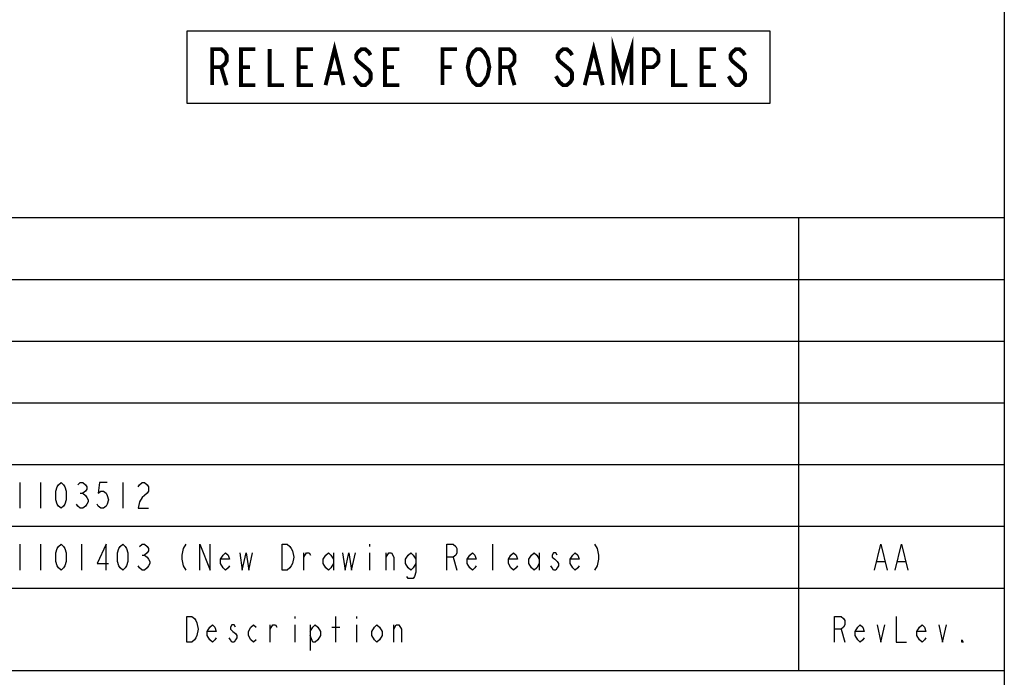
# Model space of a CAD drawing. Units: millimetres. Extents: x 0 to 420, y 0 to 297.
# Drawn here: x 314 to 410, y 59 to 123 of the extents above; entities that cross this region are included whole.
import ezdxf

# ---------------------------------------------------------------- set-up
doc = ezdxf.new("R2010")
doc.units = ezdxf.units.MM
doc.header["$LTSCALE"] = 23.1
doc.layers.get('0').update_dxf_attribs({"linetype": 'CONTINUOUS'})
doc.layers.add('___SYMBOL', color=7, linetype='CONTINUOUS')

# ---------------------------------------------------------------- blocks, each defined once
blk = doc.blocks.new('*T6')
at = {"color": 2, "linetype": 'Continuous'}
for p, q in [((0, 0), (190, 0)), ((0, 0), (0, -94)), ((8, 0), (8, -44)), ((28, 0), (28, -44)), ((50, 0), (50, -44)), ((72, 0), (72, -44)), ((170, 0), (170, -44)), ((190, 0), (190, -94)), ((0, -6), (190, -6)), ((0, -12), (190, -12)), ((0, -18), (190, -18)), ((0, -24), (190, -24)), ((0, -30), (190, -30)), ((0, -36), (190, -36)), ((0, -44), (190, -44)), ((0, -49), (190, -49)), ((28, -49), (28, -74)), ((108, -49), (108, -74)), ((170, -49), (170, -61.5)), ((0, -61.5), (28, -61.5)), ((170, -61.5), (190, -61.5)), ((0, -74), (190, -74)), ((20, -74), (20, -89)), ((116, -74), (116, -89)), ((170, -74), (170, -94)), ((0, -89), (190, -89)), ((0, -94), (190, -94))]:
    blk.add_line(p, q, dxfattribs=at)
blk = doc.blocks.new('SYMBOL_18_BL3', base_point=(358.881, 118.624))
at = {"layer": '___SYMBOL', "color": 2, "linetype": 'Continuous'}
blk.add_lwpolyline([(330.531, 115.124), (387.231, 115.124), (387.231, 122.124), (330.531, 122.124), (330.531, 115.124)], dxfattribs=at)
at = {"layer": '___SYMBOL', "color": 2, "linetype": 'Continuous', "const_width": 0.381}
for points in [[(372.006, 116.874), (372.006, 120.374), (372.881, 117.458), (373.756, 120.374), (373.756, 116.874)], [(344.006, 116.874), (344.881, 120.374), (345.756, 116.874)], [(369.206, 116.874), (370.081, 120.374), (370.956, 116.874)], [(332.981, 116.874), (332.981, 120.374), (333.856, 120.374), (334.206, 120.083), (334.381, 119.791), (334.381, 119.208), (334.206, 118.916), (333.856, 118.624), (332.981, 118.624)], [(337.181, 116.874), (335.781, 116.874), (335.781, 120.374), (337.181, 120.374)], [(338.581, 120.374), (338.581, 116.874), (339.981, 116.874)], [(342.781, 116.874), (341.381, 116.874), (341.381, 120.374), (342.781, 120.374)], [(348.381, 119.791), (348.206, 120.083), (347.856, 120.374), (347.506, 120.374), (347.156, 120.083), (346.981, 119.791), (346.981, 119.499), (347.156, 119.208), (347.506, 118.916), (347.856, 118.624), (348.206, 118.333), (348.381, 118.041), (348.381, 117.458), (348.206, 117.166), (347.856, 116.874), (347.506, 116.874), (347.156, 117.166), (346.981, 117.458), (346.806, 117.749)], [(351.181, 116.874), (349.781, 116.874), (349.781, 120.374), (351.181, 120.374)], [(355.381, 116.874), (355.381, 120.374), (356.781, 120.374)], [(359.581, 117.458), (359.406, 117.166), (359.056, 116.874), (358.706, 116.874), (358.356, 117.166), (358.181, 117.458), (358.006, 117.749), (357.831, 118.624), (358.006, 119.499), (358.181, 119.791), (358.356, 120.083), (358.706, 120.374), (359.056, 120.374), (359.406, 120.083), (359.581, 119.791), (359.756, 119.499), (359.931, 118.624), (359.756, 117.749), (359.581, 117.458)], [(360.981, 116.874), (360.981, 120.374), (361.856, 120.374), (362.206, 120.083), (362.381, 119.791), (362.381, 119.208), (362.206, 118.916), (361.856, 118.624), (360.981, 118.624)], [(367.981, 119.791), (367.806, 120.083), (367.456, 120.374), (367.106, 120.374), (366.756, 120.083), (366.581, 119.791), (366.581, 119.499), (366.756, 119.208), (367.106, 118.916), (367.456, 118.624), (367.806, 118.333), (367.981, 118.041), (367.981, 117.458), (367.806, 117.166), (367.456, 116.874), (367.106, 116.874), (366.756, 117.166), (366.581, 117.458), (366.406, 117.749)], [(374.981, 116.874), (374.981, 120.374), (375.856, 120.374), (376.206, 120.083), (376.381, 119.791), (376.381, 119.208), (376.206, 118.916), (375.856, 118.624), (374.981, 118.624)], [(377.781, 120.374), (377.781, 116.874), (379.181, 116.874)], [(381.981, 116.874), (380.581, 116.874), (380.581, 120.374), (381.981, 120.374)], [(384.781, 119.791), (384.606, 120.083), (384.256, 120.374), (383.906, 120.374), (383.556, 120.083), (383.381, 119.791), (383.381, 119.499), (383.556, 119.208), (383.906, 118.916), (384.256, 118.624), (384.606, 118.333), (384.781, 118.041), (384.781, 117.458), (384.606, 117.166), (384.256, 116.874), (383.906, 116.874), (383.556, 117.166), (383.381, 117.458), (383.206, 117.749)], [(333.856, 118.624), (334.381, 116.874)], [(335.781, 118.624), (336.656, 118.624)], [(341.381, 118.624), (342.256, 118.624)], [(349.781, 118.624), (350.656, 118.624)], [(355.381, 118.624), (356.256, 118.624)], [(361.856, 118.624), (362.381, 116.874)], [(380.581, 118.624), (381.456, 118.624)], [(344.356, 118.041), (345.406, 118.041)], [(369.556, 118.041), (370.606, 118.041)]]:
    blk.add_lwpolyline(points, dxfattribs=at)

msp = doc.modelspace()

# ---------------------------------------------------------------- linework, layer by layer
at = {"color": 3, "linetype": 'Continuous'}
for p, q in [((410, 287), (410, 10)), ((314.285, 78.245), (314.285, 75.745)), ((316.285, 78.245), (316.285, 75.745)), ((324.285, 78.245), (324.285, 75.745)), ((320.16, 77.204), (320.41, 77.204)), ((314.285, 72.245), (314.285, 69.745)), ((316.285, 72.245), (316.285, 69.745)), ((320.285, 72.245), (320.285, 69.745)), ((348.285, 72.245), (348.285, 72.037)), ((360.285, 69.745), (360.285, 72.245)), ((326.16, 71.204), (326.41, 71.204)), ((341.91, 69.745), (341.91, 71.412)), ((344.785, 71.412), (344.785, 69.745)), ((348.285, 71.412), (348.285, 69.745)), ((349.91, 69.745), (349.91, 71.412)), ((356.41, 70.995), (356.785, 69.745)), ((364.785, 71.412), (364.785, 69.745)), ((397.63, 70.579), (398.38, 70.579)), ((399.63, 70.579), (400.38, 70.579)), ((341.005, 65.245), (341.005, 65.037)), ((345.005, 62.745), (345.005, 65.245)), ((347.005, 65.245), (347.005, 65.037)), ((338.63, 62.745), (338.63, 64.412)), ((341.005, 64.412), (341.005, 62.745)), ((342.505, 64.412), (342.505, 61.912)), ((344.63, 64.204), (345.38, 64.204)), ((347.005, 64.412), (347.005, 62.745)), ((350.63, 62.745), (350.63, 64.412)), ((394.13, 63.995), (394.505, 62.745))]:
    msp.add_line(p, q, dxfattribs=at)
for points in [[(318.285, 75.745), (318.035, 75.954), (317.91, 76.162), (317.785, 76.579), (317.785, 77.412), (317.91, 77.829), (318.035, 78.037), (318.285, 78.245), (318.535, 78.037), (318.66, 77.829), (318.785, 77.412), (318.785, 76.579), (318.66, 76.162), (318.535, 75.954), (318.285, 75.745)], [(319.91, 78.037), (320.16, 78.245), (320.41, 78.245), (320.66, 78.037), (320.785, 77.829), (320.785, 77.62), (320.66, 77.412), (320.41, 77.204), (320.66, 76.995), (320.785, 76.787), (320.91, 76.579), (320.91, 76.37), (320.785, 76.162), (320.66, 75.954), (320.41, 75.745), (320.16, 75.745), (319.91, 75.954), (319.785, 76.162)], [(322.785, 78.245), (322.035, 78.245), (321.91, 77.204), (322.16, 77.412), (322.41, 77.412), (322.66, 77.204), (322.785, 76.995), (322.91, 76.579), (322.785, 76.162), (322.66, 75.954), (322.41, 75.745), (322.16, 75.745), (321.91, 75.954), (321.785, 76.162)], [(325.785, 77.829), (325.91, 78.037), (326.16, 78.245), (326.41, 78.245), (326.66, 78.037), (326.785, 77.829), (326.785, 77.412), (326.66, 77.204), (326.41, 76.995), (326.16, 76.787), (325.91, 76.37), (325.785, 75.745), (326.785, 75.745)], [(318.285, 69.745), (318.035, 69.954), (317.91, 70.162), (317.785, 70.579), (317.785, 71.412), (317.91, 71.829), (318.035, 72.037), (318.285, 72.245), (318.535, 72.037), (318.66, 71.829), (318.785, 71.412), (318.785, 70.579), (318.66, 70.162), (318.535, 69.954), (318.285, 69.745)], [(322.66, 69.745), (322.66, 72.245), (321.785, 70.37), (322.91, 70.37)], [(324.285, 69.745), (324.035, 69.954), (323.91, 70.162), (323.785, 70.579), (323.785, 71.412), (323.91, 71.829), (324.035, 72.037), (324.285, 72.245), (324.535, 72.037), (324.66, 71.829), (324.785, 71.412), (324.785, 70.579), (324.66, 70.162), (324.535, 69.954), (324.285, 69.745)], [(325.91, 72.037), (326.16, 72.245), (326.41, 72.245), (326.66, 72.037), (326.785, 71.829), (326.785, 71.62), (326.66, 71.412), (326.41, 71.204), (326.66, 70.995), (326.785, 70.787), (326.91, 70.579), (326.91, 70.37), (326.785, 70.162), (326.66, 69.954), (326.41, 69.745), (326.16, 69.745), (325.91, 69.954), (325.785, 70.162)], [(330.41, 72.245), (330.16, 71.829), (330.035, 71.204), (330.035, 70.787), (330.16, 70.162), (330.41, 69.745)], [(331.785, 69.745), (331.785, 72.245), (332.785, 69.745), (332.785, 72.245)], [(339.785, 72.245), (340.285, 72.245), (340.535, 72.037), (340.66, 71.829), (340.785, 71.62), (340.91, 70.995), (340.785, 70.37), (340.66, 70.162), (340.535, 69.954), (340.285, 69.745), (339.785, 69.745), (339.785, 72.245)], [(355.785, 69.745), (355.785, 72.245), (356.41, 72.245), (356.66, 72.037), (356.785, 71.829), (356.785, 71.412), (356.66, 71.204), (356.41, 70.995), (355.785, 70.995)], [(370.16, 72.245), (370.41, 71.829), (370.535, 71.204), (370.535, 70.787), (370.41, 70.162), (370.16, 69.745)], [(397.38, 69.745), (398.005, 72.245), (398.63, 69.745)], [(399.38, 69.745), (400.005, 72.245), (400.63, 69.745)], [(334.66, 70.162), (334.535, 69.954), (334.285, 69.745), (334.035, 69.954), (333.785, 70.37), (333.785, 70.787), (334.035, 71.204), (334.285, 71.412), (334.535, 71.204), (334.66, 70.787), (333.785, 70.787)], [(335.66, 71.412), (335.91, 69.745), (336.285, 71.412), (336.535, 69.745), (336.91, 71.412)], [(341.91, 70.995), (342.16, 71.412), (342.41, 71.412), (342.535, 71.204)], [(344.785, 70.37), (344.535, 69.954), (344.285, 69.745), (344.035, 69.954), (343.785, 70.37), (343.785, 70.787), (344.035, 71.204), (344.285, 71.412), (344.535, 71.204), (344.785, 70.787)], [(345.66, 71.412), (345.91, 69.745), (346.285, 71.412), (346.535, 69.745), (346.91, 71.412)], [(349.91, 70.995), (350.16, 71.412), (350.41, 71.412), (350.66, 70.995), (350.66, 69.745)], [(352.785, 70.37), (352.535, 69.954), (352.285, 69.745), (352.035, 69.954), (351.785, 70.37), (351.785, 70.787), (352.035, 71.204), (352.285, 71.412), (352.535, 71.204), (352.785, 70.787)], [(352.785, 71.412), (352.785, 69.537), (352.66, 69.12), (352.535, 68.912), (352.035, 68.912), (351.91, 69.12)], [(358.66, 70.162), (358.535, 69.954), (358.285, 69.745), (358.035, 69.954), (357.785, 70.37), (357.785, 70.787), (358.035, 71.204), (358.285, 71.412), (358.535, 71.204), (358.66, 70.787), (357.785, 70.787)], [(362.66, 70.162), (362.535, 69.954), (362.285, 69.745), (362.035, 69.954), (361.785, 70.37), (361.785, 70.787), (362.035, 71.204), (362.285, 71.412), (362.535, 71.204), (362.66, 70.787), (361.785, 70.787)], [(364.785, 70.37), (364.535, 69.954), (364.285, 69.745), (364.035, 69.954), (363.785, 70.37), (363.785, 70.787), (364.035, 71.204), (364.285, 71.412), (364.535, 71.204), (364.785, 70.787)], [(366.535, 71.204), (366.41, 71.412), (366.16, 71.412), (366.035, 71.204), (366.035, 70.995), (366.285, 70.787), (366.535, 70.579), (366.66, 70.37), (366.66, 70.162), (366.535, 69.954), (366.41, 69.745), (366.16, 69.745), (366.035, 69.954), (365.91, 70.162)], [(368.66, 70.162), (368.535, 69.954), (368.285, 69.745), (368.035, 69.954), (367.785, 70.37), (367.785, 70.787), (368.035, 71.204), (368.285, 71.412), (368.535, 71.204), (368.66, 70.787), (367.785, 70.787)], [(330.505, 65.245), (331.005, 65.245), (331.255, 65.037), (331.38, 64.829), (331.505, 64.62), (331.63, 63.995), (331.505, 63.37), (331.38, 63.162), (331.255, 62.954), (331.005, 62.745), (330.505, 62.745), (330.505, 65.245)], [(393.505, 62.745), (393.505, 65.245), (394.13, 65.245), (394.38, 65.037), (394.505, 64.829), (394.505, 64.412), (394.38, 64.204), (394.13, 63.995), (393.505, 63.995)], [(399.505, 65.245), (399.505, 62.745), (400.505, 62.745)], [(333.38, 63.162), (333.255, 62.954), (333.005, 62.745), (332.755, 62.954), (332.505, 63.37), (332.505, 63.787), (332.755, 64.204), (333.005, 64.412), (333.255, 64.204), (333.38, 63.787), (332.505, 63.787)], [(335.255, 64.204), (335.13, 64.412), (334.88, 64.412), (334.755, 64.204), (334.755, 63.995), (335.005, 63.787), (335.255, 63.579), (335.38, 63.37), (335.38, 63.162), (335.255, 62.954), (335.13, 62.745), (334.88, 62.745), (334.755, 62.954), (334.63, 63.162)], [(337.255, 62.954), (337.005, 62.745), (336.755, 62.954), (336.505, 63.37), (336.505, 63.787), (336.755, 64.204), (337.005, 64.412), (337.255, 64.204)], [(338.63, 63.995), (338.88, 64.412), (339.13, 64.412), (339.255, 64.204)], [(342.505, 63.787), (342.755, 64.204), (343.005, 64.412), (343.255, 64.204), (343.505, 63.787), (343.505, 63.37), (343.255, 62.954), (343.005, 62.745), (342.755, 62.745), (342.505, 63.37)], [(349.505, 63.37), (349.255, 62.954), (349.005, 62.745), (348.755, 62.954), (348.505, 63.37), (348.505, 63.787), (348.755, 64.204), (349.005, 64.412), (349.255, 64.204), (349.505, 63.787), (349.505, 63.37)], [(350.63, 63.995), (350.88, 64.412), (351.13, 64.412), (351.38, 63.995), (351.38, 62.745)], [(396.38, 63.162), (396.255, 62.954), (396.005, 62.745), (395.755, 62.954), (395.505, 63.37), (395.505, 63.787), (395.755, 64.204), (396.005, 64.412), (396.255, 64.204), (396.38, 63.787), (395.505, 63.787)], [(397.63, 64.412), (398.005, 62.745), (398.38, 64.412)], [(402.38, 63.162), (402.255, 62.954), (402.005, 62.745), (401.755, 62.954), (401.505, 63.37), (401.505, 63.787), (401.755, 64.204), (402.005, 64.412), (402.255, 64.204), (402.38, 63.787), (401.505, 63.787)], [(403.63, 64.412), (404.005, 62.745), (404.38, 64.412)], [(406.005, 62.745), (405.88, 62.745), (405.88, 62.954), (406.005, 62.745)]]:
    msp.add_lwpolyline(points, dxfattribs=at)

# ---------------------------------------------------------------- block references
msp.add_blockref('*T6', (220.005, 103.995))
at = {"layer": '___SYMBOL', "color": 2, "linetype": 'Continuous'}
msp.add_blockref('SYMBOL_18_BL3', (358.881, 118.624), dxfattribs=at)

doc.saveas('drawing.dxf')
